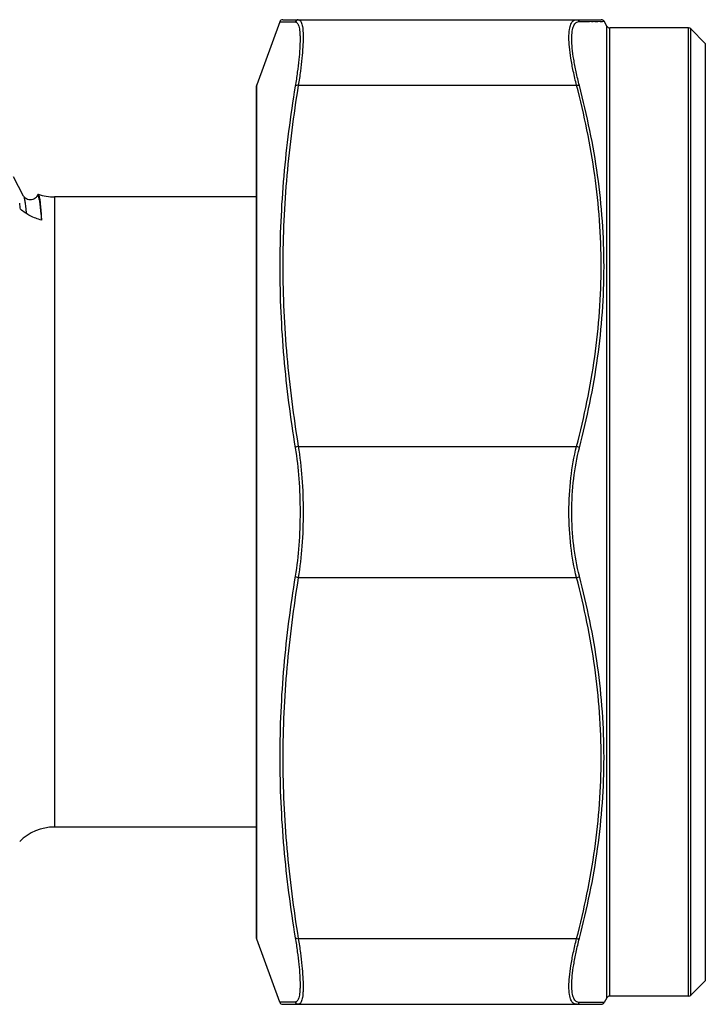
# Model space of a CAD drawing. Units: millimetres. Extents: x 0 to 420, y 0 to 297.
# Drawn here: x 147 to 168, y 199 to 229 of the extents above; entities that cross this region are included whole.
import ezdxf

# ---------------------------------------------------------------- set-up
doc = ezdxf.new("R2010")
doc.units = ezdxf.units.MM
doc.header["$LTSCALE"] = 23.1
doc.layers.get('0').update_dxf_attribs({"linetype": 'CONTINUOUS'})

msp = doc.modelspace()

# ---------------------------------------------------------------- linework, layer by layer
at = {"color": 7, "linetype": 'Continuous'}
for p, q in [((154.575, 229.114), (153.877, 227.196)), ((154.669, 229.18), (164.368, 229.18)), ((164.542, 228.98), (164.455, 229.13)), ((167.029, 228.93), (164.628, 228.93)), ((167.541, 228.459), (167.1, 228.9)), ((153.877, 227.196), (153.871, 227.162)), ((153.871, 201.197), (153.871, 227.162)), ((146.771, 223.806), (146.467, 224.388)), ((147.206, 223.852), (147.181, 223.806)), ((153.871, 223.78), (147.712, 223.78)), ((153.871, 204.58), (147.712, 204.58)), ((153.877, 201.163), (153.871, 201.197)), ((154.575, 199.245), (153.877, 201.163)), ((167.541, 199.9), (167.1, 199.459)), ((164.542, 199.38), (164.455, 199.23)), ((167.029, 199.43), (164.628, 199.43)), ((154.669, 199.18), (164.368, 199.18))]:
    msp.add_line(p, q, dxfattribs=at)
at = {"color": 9, "linetype": 'Continuous'}
for p, q in [((154.575, 229.114), (155.047, 229.111)), ((154.791, 229.113), (154.824, 229.112)), ((163.706, 229.126), (164.455, 229.13)), ((164.071, 229.128), (164.125, 229.128)), ((164.177, 229.129), (164.266, 229.128)), ((164.336, 229.129), (164.391, 229.129)), ((164.391, 229.129), (164.412, 229.129)), ((164.542, 199.38), (164.542, 228.98)), ((164.628, 199.43), (164.628, 228.93)), ((167.029, 199.43), (167.029, 228.93)), ((167.1, 199.459), (167.1, 228.9)), ((167.541, 228.459), (167.541, 199.9)), ((153.877, 201.163), (153.877, 227.196)), ((155.141, 227.18), (163.62, 227.18)), ((147.712, 223.78), (147.712, 204.58)), ((155.141, 216.18), (163.62, 216.18)), ((155.141, 212.18), (163.62, 212.18)), ((155.141, 201.18), (163.62, 201.18)), ((155.047, 199.248), (154.575, 199.245)), ((154.741, 199.246), (154.687, 199.246)), ((164.455, 199.23), (163.706, 199.234)), ((164.001, 199.232), (163.943, 199.232)), ((164.11, 199.231), (164.056, 199.232)), ((164.36, 199.23), (164.293, 199.23)), ((164.408, 199.23), (164.386, 199.23))]:
    msp.add_line(p, q, dxfattribs=at)
for points in [[(154.575, 229.114), (154.576, 229.114), (154.579, 229.114), (154.585, 229.114), (154.594, 229.114), (154.605, 229.114)], [(154.618, 229.114), (154.635, 229.113), (154.654, 229.113), (154.676, 229.114)], [(154.701, 229.113), (154.729, 229.113), (154.791, 229.113)], [(154.859, 229.112), (154.896, 229.112), (154.933, 229.112), (154.97, 229.111), (155.008, 229.11), (155.047, 229.111)], [(163.706, 229.126), (163.768, 229.125), (163.829, 229.125), (163.89, 229.127), (163.952, 229.128), (164.013, 229.127)], [(164.412, 229.129), (164.429, 229.13), (164.442, 229.13), (164.451, 229.13), (164.455, 229.13), (164.455, 229.13)], [(154.665, 199.246), (154.645, 199.246), (154.628, 199.246), (154.612, 199.246), (154.6, 199.246), (154.589, 199.245), (154.582, 199.245), (154.577, 199.246), (154.575, 199.245), (154.575, 199.245)], [(155.047, 199.248), (155.004, 199.249), (154.962, 199.249), (154.921, 199.248), (154.881, 199.247), (154.842, 199.247), (154.805, 199.247)], [(163.885, 199.233), (163.826, 199.234), (163.767, 199.234), (163.706, 199.234)], [(164.293, 199.23), (164.253, 199.23), (164.209, 199.231), (164.11, 199.231)], [(164.455, 199.229), (164.454, 199.229), (164.449, 199.23), (164.439, 199.23), (164.408, 199.23)]]:
    msp.add_lwpolyline(points, dxfattribs=at)
at = {"color": 7, "linetype": 'Continuous'}
msp.add_lwpolyline([(147.181, 223.806), (147.178, 223.799), (147.172, 223.791), (147.164, 223.779), (147.152, 223.765), (147.136, 223.749), (147.115, 223.733), (147.087, 223.715), (147.052, 223.7), (147.014, 223.69), (146.972, 223.687), (146.929, 223.692), (146.89, 223.703), (146.858, 223.719), (146.831, 223.737), (146.809, 223.755), (146.795, 223.771), (146.785, 223.783), (146.777, 223.794), (146.772, 223.803), (146.771, 223.806)], dxfattribs=at)
for centre, radius, start, end in [((154.669, 229.08), 0.1, 90, 160), ((164.369, 229.08), 0.1, 30, 90), ((164.628, 229.03), 0.1, 210, 270), ((167.029, 228.83), 0.1, 45, 90), ((147.712, 225.28), 1.5, 250.8144, 270), ((135.996, 221.999), 10.773, 7.5094, 8.4807), ((147.712, 203.08), 1.5, 90, 135), ((154.669, 199.28), 0.1, 200, 270), ((164.369, 199.28), 0.1, 270, 330), ((164.628, 199.33), 0.1, 90, 150), ((167.029, 199.53), 0.1, 270, 315)]:
    msp.add_arc(centre, radius, start, end, dxfattribs=at)
at = {"color": 9, "linetype": 'Continuous'}
for points, knots in [([(155.141, 229.18), (155.12, 229.18), (155.079, 229.166), (155.053, 229.131), (155.047, 229.111)], [0, 0, 0, 0, 0.498596, 1, 1, 1, 1]), ([(155.047, 229.111), (155.058, 229.111), (155.083, 229.105), (155.114, 229.076), (155.139, 229.033), (155.159, 228.974), (155.175, 228.899), (155.186, 228.809), (155.193, 228.703), (155.196, 228.532), (155.186, 228.284), (155.157, 227.948), (155.111, 227.566), (155.07, 227.298), (155.047, 227.157)], [0, 0, 0, 0, 0.017398, 0.036667, 0.060797, 0.091355, 0.129044, 0.174148, 0.226727, 0.286704, 0.42808, 0.596134, 0.787924, 1, 1, 1, 1]), ([(155.141, 229.18), (155.152, 229.18), (155.178, 229.173), (155.209, 229.144), (155.233, 229.1), (155.253, 229.04), (155.269, 228.963), (155.28, 228.871), (155.287, 228.763), (155.29, 228.588), (155.28, 228.334), (155.251, 227.99), (155.205, 227.599), (155.164, 227.324), (155.141, 227.18)], [0, 0, 0, 0, 0.01702, 0.036002, 0.059954, 0.090416, 0.128065, 0.17317, 0.225781, 0.285812, 0.427348, 0.595614, 0.78765, 1, 1, 1, 1]), ([(163.62, 227.18), (163.583, 227.323), (163.519, 227.596), (163.445, 227.986), (163.399, 228.332), (163.382, 228.624), (163.391, 228.831), (163.417, 228.965), (163.442, 229.042), (163.475, 229.103), (163.516, 229.148), (163.565, 229.175), (163.602, 229.18), (163.62, 229.18)], [0, 0, 0, 0, 0.207896, 0.395924, 0.560432, 0.698449, 0.808205, 0.852531, 0.890222, 0.92205, 0.949408, 0.97448, 1, 1, 1, 1]), ([(163.706, 227.17), (163.67, 227.309), (163.606, 227.576), (163.532, 227.958), (163.486, 228.295), (163.468, 228.581), (163.478, 228.784), (163.503, 228.915), (163.529, 228.99), (163.562, 229.05), (163.603, 229.094), (163.652, 229.12), (163.688, 229.126), (163.706, 229.126)], [0, 0, 0, 0, 0.207488, 0.395148, 0.559333, 0.697093, 0.8067, 0.851024, 0.888786, 0.920789, 0.94845, 0.973959, 1, 1, 1, 1]), ([(163.62, 229.18), (163.637, 229.18), (163.673, 229.169), (163.698, 229.142), (163.706, 229.126)], [0, 0, 0, 0, 0.497089, 1, 1, 1, 1]), ([(155.047, 227.157), (154.897, 226.246), (154.659, 224.414), (154.533, 221.647), (154.659, 218.878), (154.897, 217.045), (155.047, 216.134)], [0, 0, 0, 0, 0.250137, 0.499877, 0.749687, 1, 1, 1, 1]), ([(155.141, 227.18), (154.991, 226.27), (154.753, 224.442), (154.627, 221.68), (154.753, 218.917), (154.991, 217.089), (155.141, 216.18)], [0, 0, 0, 0, 0.250227, 0.5, 0.749775, 1, 1, 1, 1]), ([(155.141, 227.18), (155.121, 227.182), (155.088, 227.182), (155.055, 227.168), (155.047, 227.157)], [0, 0, 0, 0, 0.583687, 1, 1, 1, 1]), ([(163.62, 227.18), (163.636, 227.183), (163.666, 227.185), (163.696, 227.178), (163.706, 227.17)], [0, 0, 0, 0, 0.571249, 1, 1, 1, 1]), ([(163.62, 216.18), (163.855, 217.079), (164.138, 218.446), (164.335, 220.291), (164.385, 221.68), (164.335, 223.068), (164.138, 224.913), (163.855, 226.281), (163.62, 227.18)], [0, 0, 0, 0, 0.250483, 0.375319, 0.499999, 0.62468, 0.749515, 1, 1, 1, 1]), ([(163.706, 216.136), (163.941, 217.038), (164.225, 218.41), (164.422, 220.262), (164.472, 221.655), (164.422, 223.047), (164.225, 224.897), (163.941, 226.268), (163.706, 227.17)], [0, 0, 0, 0, 0.250608, 0.375481, 0.500176, 0.624846, 0.749645, 1, 1, 1, 1]), ([(146.771, 223.806), (146.775, 223.798), (146.782, 223.777), (146.797, 223.72), (146.814, 223.619), (146.834, 223.464), (146.845, 223.344), (146.851, 223.277)], [0, 0, 0, 0, 0.050724, 0.122344, 0.329577, 0.622469, 1, 1, 1, 1]), ([(147.181, 223.806), (147.183, 223.809), (147.186, 223.815), (147.193, 223.822), (147.202, 223.822), (147.206, 223.818), (147.208, 223.816)], [0, 0, 0, 0, 0.342163, 0.57767, 0.764562, 1, 1, 1, 1]), ([(147.208, 223.816), (147.211, 223.812), (147.216, 223.802), (147.22, 223.792), (147.223, 223.786)], [0, 0, 0, 0, 0.414276, 1, 1, 1, 1]), ([(147.223, 223.786), (147.227, 223.773), (147.235, 223.742), (147.251, 223.661), (147.27, 223.524), (147.292, 223.317), (147.305, 223.161), (147.312, 223.074)], [0, 0, 0, 0, 0.057059, 0.133559, 0.345218, 0.63466, 1, 1, 1, 1]), ([(155.141, 216.18), (155.121, 216.177), (155.086, 216.168), (155.055, 216.147), (155.047, 216.134)], [0, 0, 0, 0, 0.565097, 1, 1, 1, 1]), ([(155.047, 216.134), (155.098, 215.822), (155.171, 215.172), (155.194, 214.518), (155.194, 214.18)], [0, 0, 0, 0, 0.482644, 1, 1, 1, 1]), ([(155.141, 216.18), (155.192, 215.861), (155.265, 215.195), (155.288, 214.526), (155.288, 214.18)], [0, 0, 0, 0, 0.48258, 1, 1, 1, 1]), ([(163.386, 214.18), (163.386, 214.527), (163.423, 215.2), (163.539, 215.865), (163.62, 216.18)], [0, 0, 0, 0, 0.517051, 1, 1, 1, 1]), ([(163.473, 214.18), (163.473, 214.52), (163.51, 215.178), (163.626, 215.828), (163.706, 216.136)], [0, 0, 0, 0, 0.516948, 1, 1, 1, 1]), ([(163.62, 216.18), (163.637, 216.176), (163.669, 216.166), (163.697, 216.147), (163.706, 216.136)], [0, 0, 0, 0, 0.544405, 1, 1, 1, 1]), ([(155.194, 214.18), (155.194, 213.841), (155.171, 213.188), (155.098, 212.537), (155.047, 212.226)], [0, 0, 0, 0, 0.517332, 1, 1, 1, 1]), ([(155.288, 214.18), (155.288, 213.834), (155.265, 213.164), (155.192, 212.498), (155.141, 212.18)], [0, 0, 0, 0, 0.517396, 1, 1, 1, 1]), ([(163.62, 212.18), (163.539, 212.494), (163.423, 213.159), (163.386, 213.832), (163.386, 214.18)], [0, 0, 0, 0, 0.482976, 1, 1, 1, 1]), ([(163.706, 212.224), (163.626, 212.531), (163.51, 213.181), (163.473, 213.84), (163.473, 214.18)], [0, 0, 0, 0, 0.483079, 1, 1, 1, 1]), ([(155.047, 212.226), (154.897, 211.314), (154.659, 209.481), (154.533, 206.713), (154.659, 203.945), (154.897, 202.113), (155.047, 201.202)], [0, 0, 0, 0, 0.250314, 0.500123, 0.749863, 1, 1, 1, 1]), ([(155.141, 212.18), (154.991, 211.27), (154.753, 209.442), (154.627, 206.68), (154.753, 203.917), (154.991, 202.089), (155.141, 201.18)], [0, 0, 0, 0, 0.250226, 0.5, 0.749773, 1, 1, 1, 1]), ([(155.141, 212.18), (155.121, 212.182), (155.086, 212.191), (155.055, 212.212), (155.047, 212.226)], [0, 0, 0, 0, 0.565097, 1, 1, 1, 1]), ([(163.62, 212.18), (163.637, 212.183), (163.669, 212.194), (163.697, 212.212), (163.706, 212.224)], [0, 0, 0, 0, 0.544405, 1, 1, 1, 1]), ([(163.62, 201.18), (163.855, 202.079), (164.138, 203.446), (164.335, 205.291), (164.385, 206.68), (164.335, 208.068), (164.138, 209.913), (163.855, 211.281), (163.62, 212.18)], [0, 0, 0, 0, 0.250485, 0.37532, 0.5, 0.624682, 0.749517, 1, 1, 1, 1]), ([(163.706, 201.19), (163.941, 202.091), (164.225, 203.462), (164.422, 205.312), (164.472, 206.705), (164.422, 208.097), (164.225, 209.949), (163.941, 211.321), (163.706, 212.224)], [0, 0, 0, 0, 0.250355, 0.375154, 0.499824, 0.62452, 0.749393, 1, 1, 1, 1]), ([(155.047, 201.202), (155.07, 201.062), (155.111, 200.793), (155.157, 200.411), (155.186, 200.076), (155.196, 199.827), (155.193, 199.657), (155.186, 199.551), (155.175, 199.46), (155.159, 199.386), (155.139, 199.327), (155.114, 199.283), (155.083, 199.255), (155.058, 199.248), (155.047, 199.248)], [0, 0, 0, 0, 0.21207, 0.403856, 0.571903, 0.713268, 0.773243, 0.825819, 0.870925, 0.908618, 0.939181, 0.96332, 0.982598, 1, 1, 1, 1]), ([(155.141, 201.18), (155.121, 201.177), (155.088, 201.177), (155.055, 201.191), (155.047, 201.202)], [0, 0, 0, 0, 0.583687, 1, 1, 1, 1]), ([(155.141, 201.18), (155.164, 201.036), (155.205, 200.761), (155.251, 200.37), (155.28, 200.026), (155.29, 199.772), (155.287, 199.597), (155.28, 199.489), (155.269, 199.396), (155.253, 199.32), (155.233, 199.259), (155.209, 199.215), (155.178, 199.186), (155.152, 199.18), (155.141, 199.18)], [0, 0, 0, 0, 0.212343, 0.404377, 0.572634, 0.71416, 0.774189, 0.826796, 0.871903, 0.909557, 0.940024, 0.963986, 0.982976, 1, 1, 1, 1]), ([(163.62, 199.18), (163.602, 199.18), (163.565, 199.185), (163.516, 199.212), (163.475, 199.256), (163.442, 199.317), (163.417, 199.394), (163.391, 199.528), (163.382, 199.736), (163.399, 200.028), (163.445, 200.373), (163.519, 200.764), (163.583, 201.037), (163.62, 201.18)], [0, 0, 0, 0, 0.02552, 0.050593, 0.077952, 0.109783, 0.147476, 0.191805, 0.301566, 0.439584, 0.604086, 0.792109, 1, 1, 1, 1]), ([(163.706, 199.234), (163.688, 199.234), (163.652, 199.239), (163.603, 199.265), (163.562, 199.309), (163.529, 199.369), (163.503, 199.444), (163.478, 199.575), (163.468, 199.779), (163.486, 200.064), (163.532, 200.402), (163.606, 200.783), (163.67, 201.05), (163.706, 201.19)], [0, 0, 0, 0, 0.026042, 0.051551, 0.079214, 0.111218, 0.148983, 0.19331, 0.302923, 0.440683, 0.604863, 0.792518, 1, 1, 1, 1]), ([(163.62, 201.18), (163.636, 201.176), (163.666, 201.174), (163.696, 201.182), (163.706, 201.19)], [0, 0, 0, 0, 0.571249, 1, 1, 1, 1]), ([(155.141, 199.18), (155.12, 199.18), (155.079, 199.193), (155.053, 199.229), (155.047, 199.248)], [0, 0, 0, 0, 0.498596, 1, 1, 1, 1]), ([(163.62, 199.18), (163.637, 199.18), (163.673, 199.19), (163.698, 199.218), (163.706, 199.234)], [0, 0, 0, 0, 0.497089, 1, 1, 1, 1])]:
    msp.add_open_spline(points, degree=3, knots=knots, dxfattribs=at)
at = {"color": 7, "linetype": 'Continuous'}
for points, knots in [([(147.206, 223.852), (147.207, 223.856), (147.21, 223.861), (147.217, 223.864), (147.219, 223.863)], [0, 0, 0, 0, 0.621095, 1, 1, 1, 1]), ([(147.219, 223.863), (147.221, 223.862), (147.226, 223.857), (147.235, 223.838), (147.245, 223.799), (147.257, 223.735), (147.269, 223.648), (147.281, 223.537), (147.293, 223.403), (147.305, 223.246), (147.312, 223.134), (147.316, 223.074)], [0, 0, 0, 0, 0.009812, 0.02555, 0.077843, 0.159121, 0.26964, 0.409297, 0.577887, 0.774978, 1, 1, 1, 1]), ([(147.316, 223.074), (147.198, 223.104), (146.969, 223.19), (146.767, 223.328), (146.677, 223.407)], [0, 0, 0, 0, 0.504118, 1, 1, 1, 1])]:
    msp.add_open_spline(points, degree=3, knots=knots, dxfattribs=at)

doc.saveas('drawing.dxf')
